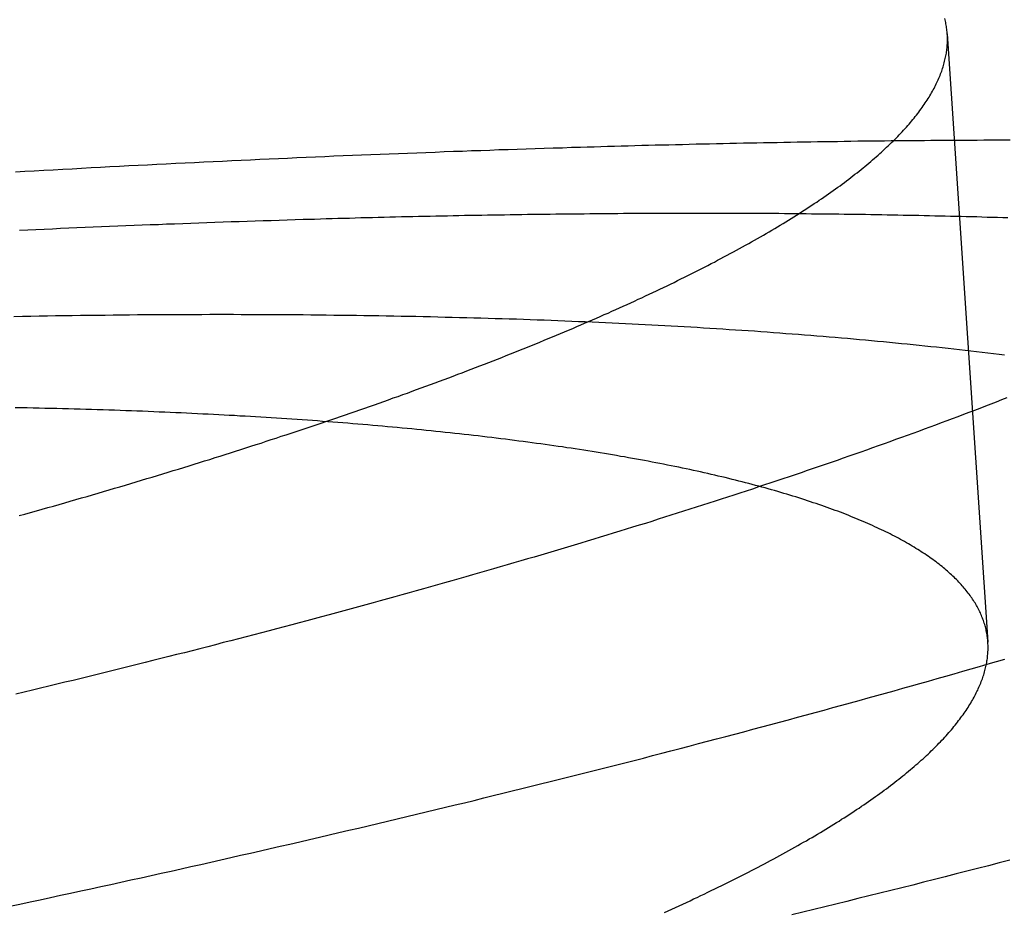
# Model space of a CAD drawing. Extents: x -59 to 285, y -226 to 1500.
# Drawn here: x -3 to -2, y -202 to -201 of the extents above; entities that cross this region are included whole.
import ezdxf

# ---------------------------------------------------------------- set-up
doc = ezdxf.new("R2010")
doc.units = 0
doc.header["$LTSCALE"] = 10
doc.linetypes.add('VERDECKT', pattern=[9.525, 6.35, -3.175])
doc.layers.get('0').update_dxf_attribs({"linetype": 'CONTINUOUS'})
doc.layers.add('STEMPEL', color=3, linetype='CONTINUOUS')

# ---------------------------------------------------------------- blocks, each defined once
blk = doc.blocks.new('A$CEABA2AC0')
at = {"color": 1, "linetype": 'VERDECKT'}
blk.add_line((-2.254313, -42.520767), (-2.22152, -43.012146), dxfattribs=at)
at = {"color": 1}
for points in [[(-2.2061, -42.8148, 0), (-2.21044, -42.8165, 0), (-2.2148, -42.8182, 0), (-2.21917, -42.8199, 0), (-2.22356, -42.8216, 0), (-2.22797, -42.8233, 0), (-2.2324, -42.825, 0), (-2.23684, -42.8267, 0), (-2.2413, -42.8284, 0), (-2.24577, -42.8301, 0), (-2.25026, -42.8318, 0), (-2.25477, -42.8334, 0), (-2.25929, -42.8351, 0), (-2.26383, -42.8368, 0), (-2.26839, -42.8385, 0), (-2.27296, -42.8402, 0), (-2.27754, -42.8419, 0), (-2.28215, -42.8435, 0), (-2.28676, -42.8452, 0), (-2.29139, -42.8469, 0), (-2.29604, -42.8486, 0), (-2.3007, -42.8503, 0), (-2.30538, -42.8519, 0), (-2.31007, -42.8536, 0), (-2.31478, -42.8553, 0), (-2.3195, -42.857, 0), (-2.32424, -42.8586, 0), (-2.32899, -42.8603, 0), (-2.33375, -42.862, 0), (-2.33853, -42.8636, 0), (-2.34332, -42.8653, 0), (-2.34812, -42.867, 0), (-2.35294, -42.8686, 0), (-2.35778, -42.8703, 0), (-2.36262, -42.872, 0), (-2.36748, -42.8736, 0), (-2.37236, -42.8753, 0), (-2.37724, -42.8769, 0), (-2.38214, -42.8786, 0), (-2.38706, -42.8802, 0), (-2.39198, -42.8819, 0), (-2.39692, -42.8835, 0), (-2.40187, -42.8852, 0), (-2.40683, -42.8868, 0), (-2.41181, -42.8885, 0), (-2.4168, -42.8901, 0), (-2.4218, -42.8918, 0), (-2.42681, -42.8934, 0), (-2.43183, -42.895, 0), (-2.43687, -42.8967, 0), (-2.44192, -42.8983, 0), (-2.44698, -42.9, 0), (-2.45205, -42.9016, 0), (-2.45713, -42.9032, 0), (-2.46222, -42.9048, 0), (-2.46732, -42.9065, 0), (-2.47244, -42.9081, 0), (-2.47757, -42.9097, 0), (-2.4827, -42.9113, 0), (-2.48785, -42.9129, 0), (-2.49301, -42.9146, 0), (-2.49818, -42.9162, 0), (-2.50336, -42.9178, 0), (-2.50854, -42.9194, 0), (-2.51374, -42.921, 0), (-2.51895, -42.9226, 0), (-2.52417, -42.9242, 0), (-2.5294, -42.9258, 0), (-2.53464, -42.9274, 0), (-2.53989, -42.929, 0), (-2.54516, -42.9306, 0), (-2.55045, -42.9322, 0), (-2.55576, -42.9338, 0), (-2.56108, -42.9354, 0), (-2.56643, -42.937, 0), (-2.5718, -42.9386, 0), (-2.57719, -42.9402, 0), (-2.5826, -42.9418, 0), (-2.58803, -42.9434, 0), (-2.59348, -42.945, 0), (-2.59895, -42.9466, 0), (-2.60444, -42.9482, 0), (-2.60994, -42.9498, 0), (-2.61547, -42.9514, 0), (-2.62102, -42.953, 0), (-2.62658, -42.9547, 0), (-2.63217, -42.9563, 0), (-2.63777, -42.9579, 0), (-2.6434, -42.9595, 0), (-2.64904, -42.9611, 0), (-2.6547, -42.9627, 0), (-2.66038, -42.9643, 0), (-2.66608, -42.9659, 0), (-2.6718, -42.9675, 0), (-2.67754, -42.9691, 0), (-2.68329, -42.9708, 0), (-2.68907, -42.9724, 0), (-2.69486, -42.974, 0), (-2.70067, -42.9756, 0), (-2.7065, -42.9772, 0), (-2.71235, -42.9788, 0), (-2.71822, -42.9804, 0), (-2.7241, -42.982, 0), (-2.73001, -42.9837, 0), (-2.73593, -42.9853, 0), (-2.74187, -42.9869, 0), (-2.74783, -42.9885, 0), (-2.7538, -42.9901, 0), (-2.75979, -42.9917, 0), (-2.7658, -42.9933, 0), (-2.77183, -42.9949, 0), (-2.77788, -42.9965, 0), (-2.78394, -42.9982, 0), (-2.79002, -42.9998, 0), (-2.79612, -43.0014, 0), (-2.80224, -43.003, 0), (-2.80837, -43.0046, 0), (-2.81452, -43.0062, 0), (-2.82069, -43.0078, 0), (-2.82688, -43.0094, 0), (-2.83308, -43.011, 0), (-2.8393, -43.0126, 0), (-2.84553, -43.0143, 0), (-2.85179, -43.0159, 0), (-2.85806, -43.0175, 0), (-2.86434, -43.0191, 0), (-2.87064, -43.0207, 0), (-2.87696, -43.0223, 0), (-2.8833, -43.0239, 0), (-2.88965, -43.0255, 0), (-2.89602, -43.0271, 0), (-2.90241, -43.0287, 0), (-2.90881, -43.0303, 0), (-2.91523, -43.0319, 0), (-2.92166, -43.0335, 0), (-2.92811, -43.0351, 0), (-2.93457, -43.0367, 0), (-2.94106, -43.0383, 0), (-2.94755, -43.0399, 0), (-2.95407, -43.0415, 0), (-2.9606, -43.0431, 0), (-2.96714, -43.0446, 0), (-2.9737, -43.0462, 0), (-2.98027, -43.0478, 0), (-2.98686, -43.0494, 0), (-2.99347, -43.051, 0), (-3.00009, -43.0526, 0), (-3.00672, -43.0542, 0)], [(-3.00418, -42.91, 0), (-2.99952, -42.9087, 0), (-2.99487, -42.9074, 0), (-2.99024, -42.9061, 0), (-2.98563, -42.9048, 0), (-2.98103, -42.9035, 0), (-2.97645, -42.9022, 0), (-2.97188, -42.9009, 0), (-2.96732, -42.8996, 0), (-2.96279, -42.8983, 0), (-2.95827, -42.897, 0), (-2.95376, -42.8957, 0), (-2.94927, -42.8944, 0), (-2.9448, -42.8931, 0), (-2.94034, -42.8918, 0), (-2.9359, -42.8905, 0), (-2.93147, -42.8892, 0), (-2.92706, -42.8879, 0), (-2.92267, -42.8866, 0), (-2.91829, -42.8853, 0), (-2.91393, -42.884, 0), (-2.90958, -42.8827, 0), (-2.90525, -42.8814, 0), (-2.90094, -42.8801, 0), (-2.89664, -42.8788, 0), (-2.89236, -42.8775, 0), (-2.8881, -42.8762, 0), (-2.88385, -42.8749, 0), (-2.8796, -42.8736, 0), (-2.87536, -42.8723, 0), (-2.87113, -42.871, 0), (-2.8669, -42.8697, 0), (-2.86269, -42.8684, 0), (-2.85848, -42.8671, 0), (-2.85428, -42.8658, 0), (-2.85009, -42.8645, 0), (-2.84591, -42.8631, 0), (-2.84174, -42.8618, 0), (-2.83757, -42.8605, 0), (-2.83342, -42.8592, 0), (-2.82927, -42.8579, 0), (-2.82514, -42.8566, 0), (-2.82101, -42.8552, 0), (-2.81689, -42.8539, 0), (-2.81278, -42.8526, 0), (-2.80868, -42.8513, 0), (-2.80459, -42.8499, 0), (-2.80051, -42.8486, 0), (-2.79644, -42.8473, 0), (-2.79237, -42.8459, 0), (-2.78832, -42.8446, 0), (-2.78428, -42.8433, 0), (-2.78025, -42.8419, 0), (-2.77623, -42.8406, 0), (-2.77222, -42.8393, 0), (-2.76822, -42.8379, 0), (-2.76423, -42.8366, 0), (-2.76025, -42.8352, 0), (-2.75628, -42.8339, 0), (-2.75232, -42.8325, 0), (-2.74837, -42.8312, 0), (-2.74443, -42.8298, 0), (-2.74051, -42.8285, 0), (-2.73659, -42.8271, 0), (-2.73269, -42.8258, 0), (-2.72879, -42.8244, 0), (-2.72491, -42.8231, 0), (-2.72104, -42.8217, 0), (-2.71719, -42.8204, 0), (-2.71334, -42.819, 0), (-2.7095, -42.8177, 0), (-2.70568, -42.8163, 0), (-2.70187, -42.8149, 0), (-2.69807, -42.8136, 0), (-2.69428, -42.8122, 0), (-2.69051, -42.8109, 0), (-2.68675, -42.8095, 0), (-2.683, -42.8081, 0), (-2.67926, -42.8068, 0), (-2.67553, -42.8054, 0), (-2.67182, -42.804, 0), (-2.66812, -42.8027, 0), (-2.66443, -42.8013, 0), (-2.66076, -42.7999, 0), (-2.6571, -42.7986, 0), (-2.65345, -42.7972, 0), (-2.64982, -42.7958, 0), (-2.6462, -42.7945, 0), (-2.64259, -42.7931, 0), (-2.63899, -42.7917, 0), (-2.63541, -42.7903, 0), (-2.63184, -42.789, 0), (-2.62829, -42.7876, 0), (-2.62475, -42.7862, 0), (-2.62123, -42.7848, 0), (-2.61771, -42.7835, 0), (-2.61422, -42.7821, 0), (-2.61073, -42.7807, 0), (-2.60726, -42.7793, 0), (-2.60381, -42.778, 0), (-2.60037, -42.7766, 0), (-2.59694, -42.7752, 0), (-2.59353, -42.7738, 0), (-2.59013, -42.7725, 0), (-2.58675, -42.7711, 0), (-2.58338, -42.7697, 0), (-2.58002, -42.7683, 0), (-2.57668, -42.7669, 0), (-2.57336, -42.7656, 0), (-2.57005, -42.7642, 0), (-2.56675, -42.7628, 0), (-2.56347, -42.7614, 0), (-2.56021, -42.7601, 0), (-2.55696, -42.7587, 0), (-2.55372, -42.7573, 0), (-2.5505, -42.7559, 0), (-2.5473, -42.7545, 0), (-2.54411, -42.7532, 0), (-2.54093, -42.7518, 0), (-2.53777, -42.7504, 0), (-2.53463, -42.749, 0), (-2.5315, -42.7476, 0), (-2.52839, -42.7463, 0), (-2.52529, -42.7449, 0), (-2.52221, -42.7435, 0), (-2.51914, -42.7421, 0), (-2.51609, -42.7408, 0), (-2.51305, -42.7394, 0), (-2.51004, -42.738, 0), (-2.50703, -42.7366, 0), (-2.50405, -42.7352, 0), (-2.50107, -42.7339, 0), (-2.49812, -42.7325, 0), (-2.49518, -42.7311, 0), (-2.49226, -42.7297, 0), (-2.48935, -42.7284, 0), (-2.48646, -42.727, 0), (-2.48359, -42.7256, 0), (-2.48073, -42.7242, 0), (-2.47789, -42.7229, 0), (-2.47506, -42.7215, 0), (-2.47226, -42.7201, 0), (-2.46946, -42.7187, 0), (-2.46669, -42.7174, 0), (-2.46393, -42.716, 0), (-2.46119, -42.7146, 0), (-2.45847, -42.7133, 0), (-2.45576, -42.7119, 0), (-2.45307, -42.7105, 0), (-2.45039, -42.7092, 0), (-2.44774, -42.7078, 0), (-2.4451, -42.7064, 0), (-2.44248, -42.7051, 0), (-2.43987, -42.7037, 0), (-2.43728, -42.7023, 0), (-2.43471, -42.701, 0), (-2.43216, -42.6996, 0), (-2.42962, -42.6982, 0), (-2.42711, -42.6969, 0), (-2.42461, -42.6955, 0), (-2.42212, -42.6942, 0), (-2.41966, -42.6928, 0), (-2.41721, -42.6915, 0), (-2.41478, -42.6901, 0), (-2.41237, -42.6887, 0), (-2.40997, -42.6874, 0), (-2.4076, -42.686, 0), (-2.40524, -42.6847, 0), (-2.4029, -42.6833, 0), (-2.40057, -42.682, 0), (-2.39827, -42.6806, 0), (-2.39598, -42.6793, 0), (-2.39371, -42.6779, 0), (-2.39145, -42.6766, 0), (-2.38922, -42.6753, 0), (-2.387, -42.6739, 0), (-2.3848, -42.6726, 0), (-2.38262, -42.6712, 0), (-2.38046, -42.6699, 0), (-2.37831, -42.6686, 0), (-2.37619, -42.6672, 0), (-2.37408, -42.6659, 0), (-2.37199, -42.6645, 0), (-2.36991, -42.6632, 0), (-2.36786, -42.6619, 0), (-2.36582, -42.6605, 0), (-2.3638, -42.6592, 0), (-2.3618, -42.6579, 0), (-2.35982, -42.6566, 0), (-2.35785, -42.6552, 0), (-2.35591, -42.6539, 0), (-2.35398, -42.6526, 0), (-2.35207, -42.6513, 0), (-2.35018, -42.65, 0), (-2.3483, -42.6486, 0), (-2.34645, -42.6473, 0), (-2.34461, -42.646, 0), (-2.34279, -42.6447, 0), (-2.34099, -42.6434, 0), (-2.33921, -42.6421, 0), (-2.33744, -42.6408, 0), (-2.3357, -42.6395, 0), (-2.33397, -42.6382, 0), (-2.33226, -42.6368, 0), (-2.33057, -42.6355, 0), (-2.3289, -42.6342, 0), (-2.32724, -42.6329, 0), (-2.32561, -42.6317, 0), (-2.32399, -42.6304, 0), (-2.32239, -42.6291, 0), (-2.32081, -42.6278, 0), (-2.31925, -42.6265, 0), (-2.31771, -42.6252, 0), (-2.31618, -42.6239, 0), (-2.31468, -42.6226, 0), (-2.31319, -42.6213, 0), (-2.31172, -42.6201, 0), (-2.31027, -42.6188, 0), (-2.30884, -42.6175, 0), (-2.30743, -42.6162, 0), (-2.30604, -42.615, 0), (-2.30466, -42.6137, 0), (-2.30331, -42.6124, 0), (-2.30197, -42.6112, 0), (-2.30065, -42.6099, 0), (-2.29935, -42.6086, 0), (-2.29807, -42.6074, 0), (-2.29681, -42.6061, 0), (-2.29557, -42.6049, 0), (-2.29434, -42.6036, 0), (-2.29314, -42.6024, 0), (-2.29195, -42.6011, 0), (-2.29078, -42.5999, 0), (-2.28964, -42.5986, 0), (-2.28851, -42.5974, 0), (-2.28739, -42.5961, 0), (-2.2863, -42.5949, 0), (-2.28523, -42.5937, 0), (-2.28417, -42.5924, 0), (-2.28314, -42.5912, 0), (-2.28212, -42.59, 0), (-2.28112, -42.5888, 0), (-2.28014, -42.5875, 0), (-2.27918, -42.5863, 0), (-2.27824, -42.5851, 0), (-2.27731, -42.5839, 0), (-2.27641, -42.5827, 0), (-2.27552, -42.5814, 0), (-2.27465, -42.5802, 0), (-2.2738, -42.579, 0), (-2.27297, -42.5778, 0), (-2.27215, -42.5766, 0), (-2.27136, -42.5754, 0), (-2.27058, -42.5742, 0), (-2.26982, -42.573, 0), (-2.26908, -42.5718, 0), (-2.26836, -42.5707, 0), (-2.26765, -42.5695, 0), (-2.26697, -42.5683, 0), (-2.2663, -42.5671, 0), (-2.26565, -42.5659, 0), (-2.26502, -42.5648, 0), (-2.26441, -42.5636, 0), (-2.26381, -42.5624, 0), (-2.26323, -42.5612, 0), (-2.26268, -42.5601, 0), (-2.26213, -42.5589, 0), (-2.26161, -42.5578, 0), (-2.26111, -42.5566, 0), (-2.26062, -42.5554, 0), (-2.26015, -42.5543, 0), (-2.2597, -42.5531, 0), (-2.25927, -42.552, 0), (-2.25885, -42.5509, 0), (-2.25845, -42.5497, 0), (-2.25807, -42.5486, 0), (-2.25771, -42.5475, 0), (-2.25737, -42.5463, 0), (-2.25704, -42.5452, 0), (-2.25673, -42.5441, 0), (-2.25644, -42.5429, 0), (-2.25617, -42.5418, 0), (-2.25591, -42.5407, 0), (-2.25567, -42.5396, 0), (-2.25545, -42.5385, 0), (-2.25525, -42.5374, 0), (-2.25506, -42.5363, 0), (-2.25489, -42.5352, 0), (-2.25474, -42.5341, 0), (-2.25461, -42.533, 0), (-2.2545, -42.5319, 0), (-2.2544, -42.5308, 0), (-2.25432, -42.5297, 0), (-2.25425, -42.5286, 0), (-2.25421, -42.5276, 0), (-2.25418, -42.5265, 0), (-2.25417, -42.5254, 0), (-2.25417, -42.5243, 0), (-2.25419, -42.5233, 0), (-2.25423, -42.5222, 0), (-2.25429, -42.5211, 0), (-2.25437, -42.5201, 0), (-2.25446, -42.519, 0), (-2.25457, -42.5179, 0), (-2.2547, -42.5169, 0), (-2.25484, -42.5158, 0), (-2.255, -42.5147, 0), (-2.25518, -42.5137, 0), (-2.25538, -42.5126, 0), (-2.2556, -42.5116, 0), (-2.25583, -42.5105, 0), (-2.25608, -42.5095, 0), (-2.25635, -42.5084, 0)], [(-2.55073, -42.6122, 0), (-2.54522, -42.6121, 0), (-2.53971, -42.6119, 0), (-2.53421, -42.6117, 0), (-2.5287, -42.6116, 0), (-2.5232, -42.6114, 0), (-2.5177, -42.6113, 0), (-2.5122, -42.6111, 0), (-2.5067, -42.611, 0), (-2.5012, -42.6108, 0), (-2.49571, -42.6107, 0), (-2.49022, -42.6105, 0), (-2.48473, -42.6104, 0), (-2.47924, -42.6103, 0), (-2.47376, -42.6101, 0), (-2.46828, -42.61, 0), (-2.4628, -42.6099, 0), (-2.45732, -42.6097, 0), (-2.45184, -42.6096, 0), (-2.44637, -42.6095, 0), (-2.4409, -42.6094, 0), (-2.43543, -42.6092, 0), (-2.42997, -42.6091, 0), (-2.4245, -42.609, 0), (-2.41905, -42.6089, 0), (-2.41359, -42.6088, 0), (-2.40813, -42.6087, 0), (-2.40268, -42.6086, 0), (-2.39724, -42.6085, 0), (-2.39179, -42.6084, 0), (-2.38635, -42.6083, 0), (-2.38091, -42.6082, 0), (-2.37547, -42.6081, 0), (-2.37004, -42.608, 0), (-2.36461, -42.6079, 0), (-2.35919, -42.6078, 0), (-2.35376, -42.6077, 0), (-2.34835, -42.6076, 0), (-2.34293, -42.6076, 0), (-2.33752, -42.6075, 0), (-2.33211, -42.6074, 0), (-2.3267, -42.6073, 0), (-2.3213, -42.6073, 0), (-2.31591, -42.6072, 0), (-2.31051, -42.6071, 0), (-2.30512, -42.6071, 0), (-2.29974, -42.607, 0), (-2.29435, -42.607, 0), (-2.28897, -42.6069, 0), (-2.2836, -42.6069, 0), (-2.27823, -42.6068, 0), (-2.27286, -42.6068, 0), (-2.2675, -42.6067, 0), (-2.26214, -42.6067, 0), (-2.25679, -42.6066, 0), (-2.25144, -42.6066, 0), (-2.2461, -42.6066, 0), (-2.24075, -42.6065, 0), (-2.23542, -42.6065, 0), (-2.23009, -42.6065, 0), (-2.22476, -42.6064, 0), (-2.21944, -42.6064, 0), (-2.21412, -42.6064, 0), (-2.20881, -42.6064, 0), (-2.2035, -42.6064, 0)], [(-3.0072, -42.6322, 0), (-2.99954, -42.6318, 0), (-2.99188, -42.6313, 0), (-2.98423, -42.6309, 0), (-2.97658, -42.6305, 0), (-2.96894, -42.6301, 0), (-2.9613, -42.6297, 0), (-2.95367, -42.6292, 0), (-2.94604, -42.6288, 0), (-2.93842, -42.6284, 0), (-2.93081, -42.628, 0), (-2.9232, -42.6276, 0), (-2.9156, -42.6272, 0), (-2.908, -42.6268, 0), (-2.90041, -42.6265, 0), (-2.89282, -42.6261, 0), (-2.88524, -42.6257, 0), (-2.87767, -42.6253, 0), (-2.8701, -42.6249, 0), (-2.86254, -42.6246, 0), (-2.85498, -42.6242, 0), (-2.84743, -42.6238, 0), (-2.83988, -42.6235, 0), (-2.83234, -42.6231, 0), (-2.82481, -42.6228, 0), (-2.81728, -42.6224, 0), (-2.80976, -42.6221, 0), (-2.80225, -42.6217, 0), (-2.79474, -42.6214, 0), (-2.78724, -42.6211, 0), (-2.77974, -42.6207, 0), (-2.77225, -42.6204, 0), (-2.76477, -42.6201, 0), (-2.75729, -42.6198, 0), (-2.74982, -42.6194, 0), (-2.74236, -42.6191, 0), (-2.7349, -42.6188, 0), (-2.72745, -42.6185, 0), (-2.72, -42.6182, 0), (-2.71257, -42.6179, 0), (-2.70513, -42.6176, 0), (-2.69771, -42.6173, 0), (-2.69029, -42.617, 0), (-2.68288, -42.6168, 0), (-2.67548, -42.6165, 0), (-2.66808, -42.6162, 0), (-2.66069, -42.6159, 0), (-2.65331, -42.6156, 0), (-2.64594, -42.6154, 0), (-2.63857, -42.6151, 0), (-2.63121, -42.6149, 0), (-2.62385, -42.6146, 0), (-2.61651, -42.6143, 0), (-2.60917, -42.6141, 0), (-2.60184, -42.6138, 0), (-2.59451, -42.6136, 0), (-2.5872, -42.6134, 0), (-2.57989, -42.6131, 0), (-2.57259, -42.6129, 0), (-2.5653, -42.6127, 0), (-2.55801, -42.6124, 0), (-2.55073, -42.6122, 0)], [(-3.01171, -43.2255, 0), (-3.0035, -43.2238, 0), (-2.9953, -43.222, 0), (-2.98711, -43.2203, 0), (-2.97893, -43.2185, 0), (-2.97076, -43.2167, 0), (-2.9626, -43.215, 0), (-2.95444, -43.2132, 0), (-2.94629, -43.2114, 0), (-2.93815, -43.2096, 0), (-2.93002, -43.2079, 0), (-2.9219, -43.2061, 0), (-2.91379, -43.2043, 0), (-2.90569, -43.2025, 0), (-2.8976, -43.2007, 0), (-2.88951, -43.1989, 0), (-2.88144, -43.1971, 0), (-2.87337, -43.1953, 0), (-2.86532, -43.1935, 0), (-2.85728, -43.1917, 0), (-2.84924, -43.1899, 0), (-2.84122, -43.1881, 0), (-2.8332, -43.1863, 0), (-2.8252, -43.1844, 0), (-2.8172, -43.1826, 0), (-2.80922, -43.1808, 0), (-2.80125, -43.179, 0), (-2.79329, -43.1771, 0), (-2.78534, -43.1753, 0), (-2.7774, -43.1735, 0), (-2.76947, -43.1716, 0), (-2.76155, -43.1698, 0), (-2.75365, -43.1679, 0), (-2.74575, -43.1661, 0), (-2.73787, -43.1642, 0), (-2.73, -43.1624, 0), (-2.72214, -43.1605, 0), (-2.7143, -43.1587, 0), (-2.70646, -43.1568, 0), (-2.69864, -43.155, 0), (-2.69083, -43.1531, 0), (-2.68303, -43.1512, 0), (-2.67524, -43.1494, 0), (-2.66747, -43.1475, 0), (-2.65971, -43.1456, 0), (-2.65196, -43.1437, 0), (-2.64423, -43.1419, 0), (-2.63651, -43.14, 0), (-2.6288, -43.1381, 0), (-2.6211, -43.1362, 0), (-2.61342, -43.1343, 0), (-2.60575, -43.1324, 0), (-2.5981, -43.1305, 0), (-2.59046, -43.1286, 0), (-2.58283, -43.1267, 0), (-2.57522, -43.1249, 0), (-2.56762, -43.123, 0), (-2.56003, -43.121, 0), (-2.55246, -43.1191, 0), (-2.5449, -43.1172, 0), (-2.53736, -43.1153, 0), (-2.52983, -43.1134, 0), (-2.52232, -43.1115, 0), (-2.51482, -43.1096, 0), (-2.50734, -43.1077, 0), (-2.49987, -43.1058, 0), (-2.49242, -43.1038, 0), (-2.48498, -43.1019, 0), (-2.47756, -43.1, 0), (-2.47016, -43.0981, 0), (-2.46277, -43.0962, 0), (-2.45539, -43.0942, 0), (-2.44803, -43.0923, 0), (-2.44069, -43.0904, 0), (-2.43336, -43.0884, 0), (-2.42605, -43.0865, 0), (-2.41875, -43.0846, 0), (-2.41148, -43.0826, 0), (-2.40421, -43.0807, 0), (-2.39697, -43.0787, 0), (-2.38974, -43.0768, 0), (-2.38253, -43.0749, 0), (-2.37533, -43.0729, 0), (-2.36815, -43.071, 0), (-2.36099, -43.069, 0), (-2.35385, -43.0671, 0), (-2.34672, -43.0651, 0), (-2.33961, -43.0632, 0), (-2.33251, -43.0612, 0), (-2.32543, -43.0593, 0), (-2.31837, -43.0573, 0), (-2.31133, -43.0554, 0), (-2.30431, -43.0534, 0), (-2.2973, -43.0514, 0), (-2.29031, -43.0495, 0), (-2.28333, -43.0475, 0), (-2.27638, -43.0456, 0), (-2.26944, -43.0436, 0), (-2.26252, -43.0416, 0), (-2.25562, -43.0397, 0), (-2.24874, -43.0377, 0), (-2.24187, -43.0357, 0), (-2.23502, -43.0338, 0), (-2.22819, -43.0318, 0), (-2.22138, -43.0298, 0), (-2.21459, -43.0279, 0), (-2.20782, -43.0259, 0)], [(-2.20539, -42.6694, 0), (-2.20956, -42.6693, 0), (-2.21375, -42.6692, 0), (-2.21794, -42.6691, 0), (-2.22213, -42.669, 0), (-2.22633, -42.6688, 0), (-2.23054, -42.6687, 0), (-2.23475, -42.6686, 0), (-2.23897, -42.6685, 0), (-2.2432, -42.6684, 0), (-2.24743, -42.6683, 0), (-2.25167, -42.6682, 0), (-2.25592, -42.6681, 0), (-2.26017, -42.668, 0), (-2.26442, -42.6679, 0), (-2.26869, -42.6678, 0), (-2.27295, -42.6677, 0), (-2.27723, -42.6676, 0), (-2.28151, -42.6675, 0), (-2.2858, -42.6674, 0), (-2.29009, -42.6674, 0), (-2.29439, -42.6673, 0), (-2.29869, -42.6672, 0), (-2.303, -42.6671, 0), (-2.30732, -42.667, 0), (-2.31164, -42.667, 0), (-2.31596, -42.6669, 0), (-2.3203, -42.6668, 0), (-2.32463, -42.6668, 0), (-2.32898, -42.6667, 0), (-2.33333, -42.6666, 0), (-2.33768, -42.6666, 0), (-2.34204, -42.6665, 0), (-2.34641, -42.6665, 0), (-2.35078, -42.6664, 0), (-2.35515, -42.6664, 0), (-2.35953, -42.6663, 0), (-2.36392, -42.6663, 0), (-2.36831, -42.6662, 0), (-2.37271, -42.6662, 0), (-2.37711, -42.6662, 0), (-2.38152, -42.6661, 0), (-2.38593, -42.6661, 0), (-2.39035, -42.666, 0), (-2.39477, -42.666, 0), (-2.39919, -42.666, 0), (-2.40363, -42.666, 0), (-2.40806, -42.6659, 0), (-2.4125, -42.6659, 0), (-2.41695, -42.6659, 0), (-2.4214, -42.6659, 0), (-2.42585, -42.6659, 0), (-2.43031, -42.6659, 0), (-2.43478, -42.6658, 0), (-2.43925, -42.6658, 0), (-2.44372, -42.6658, 0), (-2.4482, -42.6658, 0), (-2.45268, -42.6658, 0), (-2.45717, -42.6658, 0), (-2.46166, -42.6658, 0), (-2.46615, -42.6658, 0), (-2.47065, -42.6658, 0), (-2.47515, -42.6658, 0), (-2.47966, -42.6659, 0), (-2.48417, -42.6659, 0), (-2.48869, -42.6659, 0), (-2.49321, -42.6659, 0), (-2.49773, -42.6659, 0), (-2.50226, -42.6659, 0), (-2.50679, -42.666, 0), (-2.51132, -42.666, 0), (-2.51586, -42.666, 0), (-2.52041, -42.6661, 0), (-2.52495, -42.6661, 0), (-2.5295, -42.6661, 0), (-2.53406, -42.6662, 0), (-2.53861, -42.6662, 0), (-2.54317, -42.6662, 0), (-2.54774, -42.6663, 0), (-2.5523, -42.6663, 0), (-2.55688, -42.6664, 0), (-2.56145, -42.6664, 0), (-2.56603, -42.6665, 0), (-2.57061, -42.6665, 0), (-2.57519, -42.6666, 0), (-2.57978, -42.6666, 0), (-2.58437, -42.6667, 0), (-2.58896, -42.6668, 0), (-2.59356, -42.6668, 0), (-2.59816, -42.6669, 0), (-2.60276, -42.6669, 0), (-2.60737, -42.667, 0), (-2.61198, -42.6671, 0), (-2.61659, -42.6672, 0), (-2.6212, -42.6672, 0), (-2.62582, -42.6673, 0), (-2.63044, -42.6674, 0), (-2.63506, -42.6675, 0), (-2.63968, -42.6676, 0), (-2.64431, -42.6676, 0), (-2.64894, -42.6677, 0), (-2.65357, -42.6678, 0), (-2.65821, -42.6679, 0), (-2.66285, -42.668, 0), (-2.66749, -42.6681, 0), (-2.67213, -42.6682, 0), (-2.67677, -42.6683, 0), (-2.68142, -42.6684, 0), (-2.68607, -42.6685, 0), (-2.69072, -42.6686, 0), (-2.69537, -42.6687, 0), (-2.70003, -42.6688, 0), (-2.70468, -42.6689, 0), (-2.70934, -42.6691, 0), (-2.71401, -42.6692, 0), (-2.71867, -42.6693, 0), (-2.72333, -42.6694, 0), (-2.728, -42.6695, 0), (-2.73267, -42.6697, 0), (-2.73734, -42.6698, 0), (-2.74201, -42.6699, 0), (-2.74669, -42.67, 0), (-2.75136, -42.6702, 0), (-2.75604, -42.6703, 0), (-2.76072, -42.6704, 0), (-2.7654, -42.6706, 0), (-2.77008, -42.6707, 0), (-2.77476, -42.6708, 0)], [(-2.77476, -42.6708, 0), (-2.7812, -42.671, 0), (-2.78764, -42.6712, 0), (-2.79409, -42.6714, 0), (-2.80055, -42.6717, 0), (-2.80701, -42.6719, 0), (-2.81348, -42.6721, 0), (-2.81996, -42.6723, 0), (-2.82645, -42.6725, 0), (-2.83294, -42.6727, 0), (-2.83943, -42.6729, 0), (-2.84594, -42.6732, 0), (-2.85245, -42.6734, 0), (-2.85896, -42.6736, 0), (-2.86549, -42.6739, 0), (-2.87202, -42.6741, 0), (-2.87855, -42.6744, 0), (-2.88509, -42.6746, 0), (-2.89164, -42.6749, 0), (-2.89819, -42.6751, 0), (-2.90475, -42.6754, 0), (-2.91132, -42.6756, 0), (-2.91789, -42.6759, 0), (-2.92447, -42.6762, 0), (-2.93106, -42.6764, 0), (-2.93764, -42.6767, 0), (-2.94424, -42.677, 0), (-2.95084, -42.6772, 0), (-2.95745, -42.6775, 0), (-2.96406, -42.6778, 0), (-2.97068, -42.6781, 0), (-2.97731, -42.6784, 0), (-2.98394, -42.6787, 0), (-2.99057, -42.679, 0), (-2.99721, -42.6793, 0), (-3.00386, -42.6796, 0)], [(-3.0083, -42.749, 0), (-3.00154, -42.7488, 0), (-2.9948, -42.7487, 0), (-2.98807, -42.7486, 0), (-2.98135, -42.7485, 0), (-2.97465, -42.7484, 0), (-2.96796, -42.7483, 0), (-2.96129, -42.7482, 0), (-2.95463, -42.7481, 0), (-2.94799, -42.748, 0), (-2.94136, -42.7479, 0), (-2.93475, -42.7479, 0), (-2.92815, -42.7478, 0), (-2.92157, -42.7477, 0), (-2.915, -42.7477, 0), (-2.90845, -42.7476, 0), (-2.90192, -42.7476, 0), (-2.8954, -42.7475, 0), (-2.88889, -42.7475, 0), (-2.88241, -42.7474, 0), (-2.87593, -42.7474, 0), (-2.86948, -42.7474, 0), (-2.86304, -42.7474, 0), (-2.85662, -42.7474, 0), (-2.85021, -42.7473, 0), (-2.84382, -42.7473, 0), (-2.83744, -42.7473, 0), (-2.83109, -42.7473, 0), (-2.82474, -42.7474, 0), (-2.81842, -42.7474, 0), (-2.81211, -42.7474, 0), (-2.80582, -42.7474, 0), (-2.79955, -42.7474, 0), (-2.79329, -42.7475, 0), (-2.78705, -42.7475, 0), (-2.78083, -42.7476, 0), (-2.77462, -42.7476, 0), (-2.76843, -42.7477, 0), (-2.76226, -42.7477, 0), (-2.75611, -42.7478, 0), (-2.74997, -42.7479, 0), (-2.74386, -42.7479, 0), (-2.73775, -42.748, 0), (-2.73167, -42.7481, 0), (-2.72561, -42.7482, 0), (-2.71956, -42.7483, 0), (-2.71353, -42.7484, 0), (-2.70752, -42.7485, 0), (-2.70152, -42.7486, 0), (-2.69555, -42.7487, 0), (-2.68959, -42.7488, 0), (-2.68365, -42.7489, 0), (-2.67773, -42.7491, 0), (-2.67183, -42.7492, 0), (-2.66594, -42.7493, 0), (-2.66008, -42.7495, 0), (-2.65423, -42.7496, 0), (-2.6484, -42.7498, 0), (-2.64259, -42.7499, 0), (-2.6368, -42.7501, 0), (-2.63103, -42.7502, 0), (-2.62528, -42.7504, 0), (-2.61955, -42.7506, 0), (-2.61383, -42.7508, 0), (-2.60814, -42.7509, 0), (-2.60246, -42.7511, 0), (-2.59681, -42.7513, 0), (-2.59117, -42.7515, 0), (-2.58555, -42.7517, 0), (-2.57995, -42.7519, 0), (-2.57437, -42.7521, 0), (-2.56882, -42.7523, 0), (-2.56328, -42.7526, 0), (-2.55776, -42.7528, 0), (-2.55226, -42.753, 0), (-2.54678, -42.7532, 0), (-2.54132, -42.7535, 0), (-2.53588, -42.7537, 0), (-2.53047, -42.754, 0), (-2.52507, -42.7542, 0), (-2.51969, -42.7545, 0), (-2.51433, -42.7547, 0), (-2.509, -42.755, 0), (-2.50368, -42.7552, 0), (-2.49838, -42.7555, 0), (-2.4931, -42.7558, 0), (-2.48782, -42.7561, 0), (-2.48256, -42.7563, 0), (-2.47731, -42.7566, 0), (-2.47207, -42.7569, 0), (-2.46683, -42.7572, 0), (-2.46161, -42.7575, 0), (-2.4564, -42.7578, 0), (-2.4512, -42.7582, 0), (-2.44602, -42.7585, 0), (-2.44084, -42.7588, 0), (-2.43567, -42.7591, 0), (-2.43052, -42.7595, 0), (-2.42538, -42.7598, 0), (-2.42025, -42.7601, 0), (-2.41513, -42.7605, 0), (-2.41003, -42.7608, 0), (-2.40493, -42.7612, 0), (-2.39985, -42.7616, 0), (-2.39478, -42.7619, 0), (-2.38972, -42.7623, 0), (-2.38468, -42.7627, 0), (-2.37965, -42.7631, 0), (-2.37463, -42.7634, 0), (-2.36963, -42.7638, 0), (-2.36463, -42.7642, 0), (-2.35965, -42.7646, 0), (-2.35469, -42.765, 0), (-2.34974, -42.7654, 0), (-2.3448, -42.7659, 0), (-2.33987, -42.7663, 0), (-2.33496, -42.7667, 0), (-2.33006, -42.7671, 0), (-2.32518, -42.7676, 0), (-2.32031, -42.768, 0), (-2.31545, -42.7685, 0), (-2.31061, -42.7689, 0), (-2.30579, -42.7694, 0), (-2.30098, -42.7698, 0), (-2.29618, -42.7703, 0), (-2.2914, -42.7708, 0), (-2.28663, -42.7712, 0), (-2.28188, -42.7717, 0), (-2.27714, -42.7722, 0), (-2.27242, -42.7727, 0), (-2.26771, -42.7732, 0), (-2.26302, -42.7737, 0), (-2.25835, -42.7742, 0), (-2.25369, -42.7747, 0), (-2.24904, -42.7752, 0), (-2.24442, -42.7757, 0), (-2.23981, -42.7763, 0), (-2.23521, -42.7768, 0), (-2.23063, -42.7773, 0), (-2.22607, -42.7779, 0), (-2.22152, -42.7784, 0), (-2.21699, -42.7789, 0), (-2.21248, -42.7795, 0), (-2.20799, -42.7801, 0)], [(-2.48286, -43.2306, 0), (-2.47985, -43.2292, 0), (-2.47686, -43.2279, 0), (-2.47388, -43.2265, 0), (-2.47091, -43.2252, 0), (-2.46797, -43.2238, 0), (-2.46503, -43.2224, 0), (-2.46212, -43.2211, 0), (-2.45922, -43.2197, 0), (-2.45633, -43.2184, 0), (-2.45347, -43.217, 0), (-2.45061, -43.2157, 0), (-2.44778, -43.2143, 0), (-2.44496, -43.2129, 0), (-2.44215, -43.2116, 0), (-2.43937, -43.2102, 0), (-2.43659, -43.2089, 0), (-2.43384, -43.2075, 0), (-2.4311, -43.2062, 0), (-2.42838, -43.2048, 0), (-2.42568, -43.2035, 0), (-2.42299, -43.2021, 0), (-2.42031, -43.2008, 0), (-2.41766, -43.1994, 0), (-2.41502, -43.1981, 0), (-2.4124, -43.1967, 0), (-2.40979, -43.1954, 0), (-2.40721, -43.194, 0), (-2.40464, -43.1927, 0), (-2.40208, -43.1913, 0), (-2.39955, -43.19, 0), (-2.39703, -43.1886, 0), (-2.39452, -43.1873, 0), (-2.39204, -43.186, 0), (-2.38957, -43.1846, 0), (-2.38712, -43.1833, 0), (-2.38469, -43.1819, 0), (-2.38227, -43.1806, 0), (-2.37988, -43.1793, 0), (-2.37749, -43.1779, 0), (-2.37513, -43.1766, 0), (-2.37279, -43.1752, 0), (-2.37046, -43.1739, 0), (-2.36815, -43.1726, 0), (-2.36585, -43.1712, 0), (-2.36358, -43.1699, 0), (-2.36132, -43.1686, 0), (-2.35908, -43.1673, 0), (-2.35686, -43.1659, 0), (-2.35465, -43.1646, 0), (-2.35246, -43.1633, 0), (-2.35029, -43.162, 0), (-2.34814, -43.1606, 0), (-2.34601, -43.1593, 0), (-2.34389, -43.158, 0), (-2.34179, -43.1567, 0), (-2.33971, -43.1553, 0), (-2.33764, -43.154, 0), (-2.3356, -43.1527, 0), (-2.33357, -43.1514, 0), (-2.33156, -43.1501, 0), (-2.32957, -43.1488, 0), (-2.32759, -43.1475, 0), (-2.32564, -43.1462, 0), (-2.3237, -43.1448, 0), (-2.32178, -43.1435, 0), (-2.31987, -43.1422, 0), (-2.31799, -43.1409, 0), (-2.31612, -43.1396, 0), (-2.31427, -43.1383, 0), (-2.31244, -43.137, 0), (-2.31063, -43.1357, 0), (-2.30883, -43.1344, 0), (-2.30705, -43.1331, 0), (-2.3053, -43.1319, 0), (-2.30355, -43.1306, 0), (-2.30183, -43.1293, 0), (-2.30013, -43.128, 0), (-2.29844, -43.1267, 0), (-2.29677, -43.1254, 0), (-2.29512, -43.1241, 0), (-2.29349, -43.1229, 0), (-2.29188, -43.1216, 0), (-2.29028, -43.1203, 0), (-2.2887, -43.119, 0), (-2.28714, -43.1177, 0), (-2.2856, -43.1165, 0), (-2.28408, -43.1152, 0), (-2.28258, -43.1139, 0), (-2.28109, -43.1127, 0), (-2.27962, -43.1114, 0), (-2.27818, -43.1101, 0), (-2.27675, -43.1089, 0), (-2.27533, -43.1076, 0), (-2.27394, -43.1064, 0), (-2.27256, -43.1051, 0), (-2.27121, -43.1039, 0), (-2.26987, -43.1026, 0), (-2.26855, -43.1014, 0), (-2.26725, -43.1001, 0), (-2.26597, -43.0989, 0), (-2.2647, -43.0976, 0), (-2.26346, -43.0964, 0), (-2.26223, -43.0951, 0), (-2.26102, -43.0939, 0), (-2.25983, -43.0927, 0), (-2.25866, -43.0914, 0), (-2.25751, -43.0902, 0), (-2.25638, -43.089, 0), (-2.25526, -43.0878, 0), (-2.25417, -43.0865, 0), (-2.25309, -43.0853, 0), (-2.25203, -43.0841, 0), (-2.25099, -43.0829, 0), (-2.24997, -43.0817, 0), (-2.24896, -43.0804, 0), (-2.24798, -43.0792, 0), (-2.24701, -43.078, 0), (-2.24606, -43.0768, 0), (-2.24513, -43.0756, 0), (-2.24422, -43.0744, 0), (-2.24332, -43.0732, 0), (-2.24245, -43.072, 0), (-2.24159, -43.0708, 0), (-2.24075, -43.0696, 0), (-2.23993, -43.0685, 0), (-2.23912, -43.0673, 0), (-2.23834, -43.0661, 0), (-2.23757, -43.0649, 0), (-2.23682, -43.0637, 0), (-2.23609, -43.0626, 0), (-2.23538, -43.0614, 0), (-2.23469, -43.0602, 0), (-2.23401, -43.059, 0), (-2.23335, -43.0579, 0), (-2.23271, -43.0567, 0), (-2.23209, -43.0556, 0), (-2.23148, -43.0544, 0), (-2.23089, -43.0532, 0), (-2.23032, -43.0521, 0), (-2.22977, -43.0509, 0), (-2.22924, -43.0498, 0), (-2.22872, -43.0486, 0), (-2.22822, -43.0475, 0), (-2.22774, -43.0464, 0), (-2.22728, -43.0452, 0), (-2.22684, -43.0441, 0), (-2.22641, -43.043, 0), (-2.226, -43.0418, 0), (-2.22561, -43.0407, 0), (-2.22523, -43.0396, 0), (-2.22487, -43.0385, 0), (-2.22453, -43.0374, 0), (-2.22421, -43.0362, 0), (-2.22391, -43.0351, 0), (-2.22362, -43.034, 0), (-2.22335, -43.0329, 0), (-2.2231, -43.0318, 0), (-2.22286, -43.0307, 0), (-2.22264, -43.0296, 0), (-2.22244, -43.0285, 0), (-2.22226, -43.0274, 0), (-2.22209, -43.0264, 0), (-2.22195, -43.0253, 0), (-2.22181, -43.0242, 0), (-2.2217, -43.0231, 0), (-2.2216, -43.022, 0), (-2.22152, -43.021, 0), (-2.22146, -43.0199, 0), (-2.22141, -43.0188, 0), (-2.22139, -43.0178, 0), (-2.22137, -43.0167, 0), (-2.22138, -43.0157, 0), (-2.2214, -43.0146, 0), (-2.22144, -43.0136, 0), (-2.2215, -43.0125, 0), (-2.22157, -43.0114, 0), (-2.22166, -43.0104, 0), (-2.22177, -43.0093, 0), (-2.2219, -43.0083, 0), (-2.22204, -43.0072, 0), (-2.2222, -43.0062, 0), (-2.22238, -43.0052, 0), (-2.22257, -43.0041, 0), (-2.22279, -43.0031, 0), (-2.22302, -43.002, 0), (-2.22326, -43.001, 0), (-2.22353, -42.9999, 0), (-2.22381, -42.9989, 0), (-2.22411, -42.9979, 0), (-2.22443, -42.9968, 0), (-2.22476, -42.9958, 0), (-2.22512, -42.9948, 0), (-2.22549, -42.9937, 0), (-2.22587, -42.9927, 0), (-2.22628, -42.9917, 0), (-2.2267, -42.9907, 0), (-2.22715, -42.9896, 0), (-2.22761, -42.9886, 0), (-2.22808, -42.9876, 0), (-2.22858, -42.9866, 0), (-2.22909, -42.9856, 0), (-2.22962, -42.9845, 0), (-2.23017, -42.9835, 0), (-2.23074, -42.9825, 0), (-2.23132, -42.9815, 0), (-2.23192, -42.9805, 0), (-2.23255, -42.9795, 0), (-2.23319, -42.9785, 0), (-2.23384, -42.9775, 0), (-2.23452, -42.9765, 0), (-2.23521, -42.9755, 0), (-2.23592, -42.9745, 0), (-2.23666, -42.9735, 0), (-2.2374, -42.9725, 0), (-2.23817, -42.9715, 0), (-2.23896, -42.9705, 0), (-2.23976, -42.9695, 0), (-2.24058, -42.9685, 0), (-2.24142, -42.9675, 0), (-2.24228, -42.9666, 0), (-2.24316, -42.9656, 0), (-2.24406, -42.9646, 0), (-2.24497, -42.9636, 0), (-2.24591, -42.9626, 0), (-2.24686, -42.9617, 0), (-2.24783, -42.9607, 0), (-2.24882, -42.9597, 0), (-2.24983, -42.9588, 0), (-2.25086, -42.9578, 0), (-2.2519, -42.9569, 0), (-2.25297, -42.9559, 0), (-2.25405, -42.9549, 0), (-2.25515, -42.954, 0), (-2.25627, -42.953, 0), (-2.25742, -42.9521, 0), (-2.25857, -42.9511, 0), (-2.25975, -42.9502, 0), (-2.26095, -42.9493, 0), (-2.26217, -42.9483, 0), (-2.2634, -42.9474, 0), (-2.26466, -42.9464, 0), (-2.26593, -42.9455, 0), (-2.26723, -42.9446, 0), (-2.26854, -42.9437, 0), (-2.26987, -42.9427, 0), (-2.27122, -42.9418, 0), (-2.27259, -42.9409, 0), (-2.27398, -42.94, 0), (-2.27538, -42.9391, 0), (-2.27681, -42.9382, 0), (-2.27825, -42.9373, 0), (-2.27972, -42.9364, 0), (-2.2812, -42.9354, 0), (-2.2827, -42.9346, 0), (-2.28422, -42.9337, 0), (-2.28576, -42.9328, 0), (-2.28732, -42.9319, 0), (-2.28889, -42.931, 0), (-2.29049, -42.9301, 0), (-2.2921, -42.9292, 0), (-2.29373, -42.9283, 0), (-2.29539, -42.9275, 0), (-2.29706, -42.9266, 0), (-2.29874, -42.9257, 0), (-2.30045, -42.9248, 0), (-2.30218, -42.924, 0), (-2.30392, -42.9231, 0), (-2.30569, -42.9223, 0), (-2.30747, -42.9214, 0), (-2.30927, -42.9206, 0), (-2.31109, -42.9197, 0), (-2.31293, -42.9189, 0), (-2.31478, -42.918, 0), (-2.31666, -42.9172, 0), (-2.31855, -42.9163, 0), (-2.32046, -42.9155, 0), (-2.32239, -42.9147, 0), (-2.32434, -42.9138, 0), (-2.32631, -42.913, 0), (-2.32829, -42.9122, 0), (-2.3303, -42.9114, 0), (-2.33232, -42.9106, 0), (-2.33436, -42.9097, 0), (-2.33642, -42.9089, 0), (-2.3385, -42.9081, 0), (-2.3406, -42.9073, 0), (-2.34271, -42.9065, 0), (-2.34484, -42.9057, 0), (-2.347, -42.9049, 0), (-2.34916, -42.9041, 0), (-2.35135, -42.9034, 0), (-2.35356, -42.9026, 0), (-2.35578, -42.9018, 0), (-2.35803, -42.901, 0), (-2.36029, -42.9002, 0), (-2.36256, -42.8995, 0), (-2.36486, -42.8987, 0), (-2.36718, -42.8979, 0), (-2.36951, -42.8972, 0), (-2.37186, -42.8964, 0), (-2.37423, -42.8957, 0), (-2.37662, -42.8949, 0), (-2.37903, -42.8942, 0), (-2.38145, -42.8934, 0), (-2.38389, -42.8927, 0), (-2.38635, -42.892, 0), (-2.38883, -42.8912, 0), (-2.39133, -42.8905, 0), (-2.39384, -42.8898, 0), (-2.39637, -42.889, 0), (-2.39892, -42.8883, 0), (-2.40149, -42.8876, 0), (-2.40408, -42.8869, 0), (-2.40668, -42.8862, 0), (-2.4093, -42.8855, 0), (-2.41194, -42.8848, 0), (-2.4146, -42.8841, 0), (-2.41727, -42.8834, 0), (-2.41996, -42.8827, 0), (-2.42267, -42.882, 0), (-2.4254, -42.8814, 0), (-2.42814, -42.8807, 0), (-2.4309, -42.88, 0), (-2.43368, -42.8793, 0), (-2.43648, -42.8787, 0), (-2.43929, -42.878, 0), (-2.44212, -42.8773, 0), (-2.44496, -42.8767, 0), (-2.44783, -42.876, 0), (-2.45071, -42.8754, 0), (-2.4536, -42.8747, 0), (-2.45652, -42.8741, 0), (-2.45945, -42.8735, 0), (-2.46239, -42.8728, 0), (-2.46536, -42.8722, 0), (-2.46834, -42.8716, 0), (-2.47133, -42.8709, 0), (-2.47435, -42.8703, 0), (-2.47737, -42.8697, 0), (-2.48042, -42.8691, 0), (-2.48348, -42.8685, 0), (-2.48656, -42.8679, 0), (-2.48965, -42.8673, 0), (-2.49276, -42.8667, 0), (-2.49589, -42.8661, 0), (-2.49903, -42.8655, 0), (-2.50219, -42.8649, 0), (-2.50536, -42.8643, 0), (-2.50855, -42.8638, 0), (-2.51176, -42.8632, 0), (-2.51498, -42.8626, 0), (-2.51822, -42.8621, 0), (-2.52147, -42.8615, 0), (-2.52474, -42.8609, 0), (-2.52802, -42.8604, 0), (-2.53132, -42.8598, 0), (-2.53463, -42.8593, 0), (-2.53796, -42.8587, 0), (-2.54131, -42.8582, 0), (-2.54467, -42.8577, 0), (-2.54804, -42.8571, 0), (-2.55143, -42.8566, 0), (-2.55484, -42.8561, 0), (-2.55826, -42.8556, 0), (-2.56169, -42.8551, 0), (-2.56514, -42.8545, 0), (-2.56861, -42.854, 0), (-2.57209, -42.8535, 0), (-2.57558, -42.853, 0), (-2.57909, -42.8525, 0), (-2.58262, -42.8521, 0), (-2.58615, -42.8516, 0), (-2.58971, -42.8511, 0), (-2.59327, -42.8506, 0), (-2.59685, -42.8501, 0), (-2.60045, -42.8497, 0), (-2.60406, -42.8492, 0), (-2.60768, -42.8487, 0), (-2.61132, -42.8483, 0), (-2.61497, -42.8478, 0), (-2.61864, -42.8474, 0), (-2.62232, -42.8469, 0), (-2.62601, -42.8465, 0), (-2.62972, -42.846, 0), (-2.63344, -42.8456, 0), (-2.63717, -42.8452, 0), (-2.64091, -42.8448, 0), (-2.64467, -42.8443, 0), (-2.64844, -42.8439, 0), (-2.65223, -42.8435, 0), (-2.65603, -42.8431, 0), (-2.65984, -42.8427, 0), (-2.66366, -42.8423, 0), (-2.6675, -42.8419, 0), (-2.67134, -42.8415, 0), (-2.6752, -42.8411, 0), (-2.67908, -42.8407, 0), (-2.68296, -42.8403, 0), (-2.68686, -42.8399, 0), (-2.69077, -42.8396, 0), (-2.69469, -42.8392, 0), (-2.69862, -42.8388, 0), (-2.70256, -42.8385, 0), (-2.70652, -42.8381, 0), (-2.71048, -42.8378, 0), (-2.71446, -42.8374, 0), (-2.71845, -42.8371, 0), (-2.72245, -42.8367, 0), (-2.72646, -42.8364, 0), (-2.73049, -42.8361, 0), (-2.73452, -42.8357, 0), (-2.73856, -42.8354, 0), (-2.74262, -42.8351, 0), (-2.74669, -42.8348, 0), (-2.75076, -42.8344, 0), (-2.75485, -42.8341, 0), (-2.75895, -42.8338, 0), (-2.76305, -42.8335, 0), (-2.76717, -42.8332, 0), (-2.7713, -42.8329, 0), (-2.77544, -42.8326, 0), (-2.77958, -42.8323, 0), (-2.78374, -42.8321, 0), (-2.78791, -42.8318, 0), (-2.79209, -42.8315, 0), (-2.79627, -42.8312, 0), (-2.80047, -42.831, 0), (-2.80467, -42.8307, 0), (-2.80889, -42.8305, 0), (-2.81311, -42.8302, 0), (-2.81734, -42.8299, 0), (-2.82158, -42.8297, 0), (-2.82583, -42.8295, 0), (-2.83009, -42.8292, 0), (-2.83436, -42.829, 0), (-2.83863, -42.8287, 0), (-2.84292, -42.8285, 0), (-2.84721, -42.8283, 0), (-2.85151, -42.8281, 0), (-2.85583, -42.8279, 0), (-2.86017, -42.8276, 0), (-2.86452, -42.8274, 0), (-2.86889, -42.8272, 0), (-2.87327, -42.827, 0), (-2.87767, -42.8268, 0), (-2.88209, -42.8266, 0), (-2.88652, -42.8264, 0), (-2.89097, -42.8263, 0), (-2.89544, -42.8261, 0), (-2.89992, -42.8259, 0), (-2.90442, -42.8257, 0), (-2.90894, -42.8255, 0), (-2.91347, -42.8254, 0), (-2.91802, -42.8252, 0), (-2.92258, -42.825, 0), (-2.92716, -42.8249, 0), (-2.93175, -42.8247, 0), (-2.93636, -42.8246, 0), (-2.94099, -42.8244, 0), (-2.94563, -42.8243, 0), (-2.95029, -42.8241, 0), (-2.95496, -42.824, 0), (-2.95965, -42.8239, 0), (-2.96435, -42.8237, 0), (-2.96907, -42.8236, 0), (-2.9738, -42.8235, 0), (-2.97855, -42.8234, 0), (-2.98332, -42.8233, 0), (-2.9881, -42.8232, 0), (-2.99289, -42.8231, 0), (-2.9977, -42.8229, 0), (-3.00253, -42.8229, 0), (-3.00737, -42.8228, 0)], [(-2.20379, -43.1884, 0), (-2.21244, -43.1906, 0), (-2.22111, -43.1928, 0), (-2.2298, -43.1951, 0), (-2.2385, -43.1973, 0), (-2.24722, -43.1995, 0), (-2.25596, -43.2017, 0), (-2.26472, -43.2039, 0), (-2.27349, -43.2062, 0), (-2.28228, -43.2084, 0), (-2.29108, -43.2106, 0), (-2.2999, -43.2128, 0), (-2.30874, -43.215, 0), (-2.31759, -43.2172, 0), (-2.32646, -43.2194, 0), (-2.33535, -43.2216, 0), (-2.34425, -43.2238, 0), (-2.35317, -43.226, 0), (-2.3621, -43.2281, 0), (-2.37105, -43.2303, 0), (-2.38001, -43.2325, 0)]]:
    blk.add_polyline3d(points, dxfattribs=at)
at = {"color": 3, "linetype": 'CONTINUOUS'}
for radius in [58.5, 55.011663, 53.725235, 53, 49.5]:
    blk.add_circle((0, 0), radius, dxfattribs=at)
at = {"color": 1, "linetype": 'VERDECKT'}
for radius in [57, 54.5, 51]:
    blk.add_circle((0, 0), radius, dxfattribs=at)
at = {"color": 3, "linetype": 'CONTINUOUS'}
blk.add_arc((0.01233, -117.18001), 78, 71.79938844, 108.21266881, dxfattribs=at)
at = {"color": 1, "linetype": 'VERDECKT'}
for radius, start, end in [(77.220464, 61.91313551, 118.08686449), (76, 60.27567085, 119.72432915), (75.199734, 61.36168638, 118.63831362)]:
    blk.add_arc((0.01233, -117.18001), radius, start, end, dxfattribs=at)

msp = doc.modelspace()

# ---------------------------------------------------------------- block references
at = {"layer": 'STEMPEL'}
msp.add_blockref('A$CEABA2AC0', (0, -158.5), dxfattribs=at)

doc.saveas('drawing.dxf')
